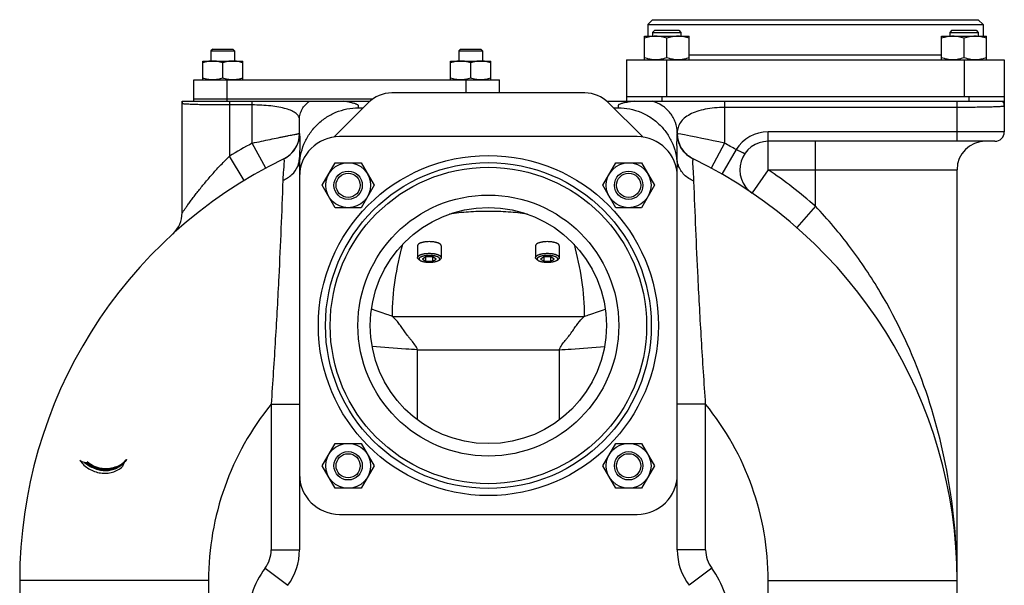
# Model space of a CAD drawing. Units: millimetres. Extents: x -1524 to 2656, y -600 to 1194.
# Drawn here: x 54 to 471, y 308 to 548 of the extents above; entities that cross this region are included whole.
import ezdxf

# ---------------------------------------------------------------- set-up
doc = ezdxf.new("R2010")
doc.units = ezdxf.units.MM
doc.header["$LTSCALE"] = 19.36
doc.layers.get('0').update_dxf_attribs({"linetype": 'CONTINUOUS'})
doc.layers.add('3_ALL_AXES', color=7, linetype='CONTINUOUS')
doc.layers.add('9_ALL_THREAD', color=7, linetype='CONTINUOUS')

msp = doc.modelspace()

# ---------------------------------------------------------------- linework, layer by layer
at = {"color": 7, "linetype": 'CONTINUOUS'}
for p, q in [((321.79, 547.54), (319.79, 545.54)), ((321.79, 547.54), (459.79, 547.54)), ((459.79, 547.54), (461.79, 545.54)), ((319.79, 545.54), (319.79, 540.54)), ((319.79, 545.54), (461.79, 545.54)), ((322.74, 543.04), (321.86, 542.17)), ((321.86, 542.17), (321.86, 540.54)), ((321.86, 542.17), (333.86, 542.17)), ((322.74, 543.04), (332.99, 543.04)), ((332.99, 543.04), (333.86, 542.17)), ((333.86, 542.17), (333.86, 540.54)), ((448.6, 543.04), (447.73, 542.17)), ((447.73, 542.17), (447.73, 540.54)), ((447.73, 542.17), (459.73, 542.17)), ((448.6, 543.04), (458.85, 543.04)), ((458.85, 543.04), (459.73, 542.17)), ((459.73, 542.17), (459.73, 540.54)), ((461.79, 545.54), (461.79, 540.54)), ((318.36, 530.54), (318.36, 540.54)), ((318.36, 540.54), (337.36, 540.54)), ((327.86, 531.39), (327.86, 539.69)), ((337.36, 530.54), (337.36, 540.54)), ((444.23, 530.54), (444.23, 540.54)), ((444.23, 540.54), (463.23, 540.54)), ((453.73, 531.39), (453.73, 539.69)), ((463.23, 530.54), (463.23, 540.54)), ((135.54, 535.04), (134.79, 534.29)), ((134.79, 534.29), (134.79, 530.04)), ((134.79, 534.29), (144.79, 534.29)), ((135.54, 535.04), (144.04, 535.04)), ((144.04, 535.04), (144.79, 534.29)), ((144.79, 534.29), (144.79, 530.04)), ((240.54, 535.04), (239.79, 534.29)), ((239.79, 534.29), (239.79, 530.04)), ((239.79, 534.29), (249.79, 534.29)), ((240.54, 535.04), (249.04, 535.04)), ((249.04, 535.04), (249.79, 534.29)), ((249.79, 534.29), (249.79, 530.04)), ((131.29, 522.04), (131.29, 530.04)), ((131.29, 530.04), (148.29, 530.04)), ((148.29, 522.04), (148.29, 530.04)), ((236.29, 522.04), (236.29, 530.04)), ((236.29, 530.04), (253.29, 530.04)), ((253.29, 522.04), (253.29, 530.04)), ((310.79, 530.54), (310.79, 513.04)), ((310.79, 530.54), (470.79, 530.54)), ((470.79, 530.54), (470.79, 513.04)), ((139.79, 522.8), (139.79, 529.28)), ((244.79, 522.8), (244.79, 529.28)), ((122.59, 465.7), (122.59, 513.04)), ((122.59, 513.04), (191.14, 513.04)), ((191.14, 513.04), (202.13, 513.04)), ((302.45, 513.04), (470.79, 513.04)), ((310.79, 515.04), (470.79, 515.04)), ((470.79, 513.04), (470.79, 500.04)), ((197.29, 510.23), (199.29, 510.23)), ((305.3, 510.23), (307.29, 510.23)), ((172.29, 499.37), (172.29, 505.29)), ((315.29, 498.04), (189.29, 498.04)), ((332.29, 499.69), (332.29, 499.37)), ((466.79, 496.04), (370.76, 496.04)), ((172.29, 489.15), (172.29, 323.04)), ((181.93, 477.44), (187.41, 486.94)), ((187.41, 486.94), (198.38, 486.94)), ((198.38, 486.94), (203.87, 477.44)), ((300.72, 477.44), (306.21, 486.94)), ((306.21, 486.94), (317.18, 486.94)), ((317.18, 486.94), (322.66, 477.44)), ((332.29, 323.04), (332.29, 485.22)), ((450.79, 261.54), (450.79, 484.04)), ((187.41, 467.94), (181.93, 477.44)), ((203.87, 477.44), (198.38, 467.94)), ((306.21, 467.94), (300.72, 477.44)), ((322.66, 477.44), (317.18, 467.94)), ((363.94, 474.17), (364.01, 474.12)), ((198.38, 467.94), (187.41, 467.94)), ((317.18, 467.94), (306.21, 467.94)), ((118.66, 456.83), (118.78, 456.94)), ((222.29, 451.85), (222.29, 446.79)), ((232.29, 451.85), (232.29, 446.79)), ((272.29, 451.85), (272.29, 446.79)), ((282.29, 451.85), (282.29, 446.79)), ((225.85, 447.06), (224.41, 446.21)), ((224.41, 446.21), (225.85, 445.35)), ((225.85, 445.35), (225.85, 447.06)), ((228.74, 447.06), (225.85, 447.06)), ((228.74, 445.35), (228.74, 447.06)), ((230.18, 446.21), (228.74, 447.06)), ((228.74, 445.35), (230.18, 446.21)), ((275.85, 447.06), (274.41, 446.21)), ((274.41, 446.21), (275.85, 445.35)), ((275.85, 445.35), (275.85, 447.06)), ((278.74, 447.06), (275.85, 447.06)), ((278.74, 445.35), (278.74, 447.06)), ((280.18, 446.21), (278.74, 447.06)), ((278.74, 445.35), (280.18, 446.21)), ((223.21, 445.66), (222.64, 446.16)), ((225.85, 445.35), (228.74, 445.35)), ((231.38, 445.66), (231.95, 446.16)), ((273.21, 445.66), (272.64, 446.16)), ((275.85, 445.35), (278.74, 445.35)), ((281.38, 445.66), (281.95, 446.16)), ((181.93, 358.65), (187.41, 368.15)), ((187.41, 368.15), (198.38, 368.15)), ((198.38, 368.15), (203.87, 358.65)), ((300.72, 358.65), (306.21, 368.15)), ((306.21, 368.15), (317.18, 368.15)), ((317.18, 368.15), (322.66, 358.65)), ((99.09, 361.26), (99, 361.16)), ((187.41, 349.15), (181.93, 358.65)), ((203.87, 358.65), (198.38, 349.15)), ((306.21, 349.15), (300.72, 358.65)), ((322.66, 358.65), (317.18, 349.15)), ((198.38, 349.15), (187.41, 349.15)), ((317.18, 349.15), (306.21, 349.15)), ((189.29, 338.04), (315.29, 338.04)), ((53.79, 310.04), (53.79, 244.54))]:
    msp.add_line(p, q, dxfattribs=at)
at = {"color": 9, "linetype": 'CONTINUOUS'}
for p, q in [((327.79, 530.54), (327.79, 515.04)), ((444.23, 532.54), (337.36, 532.54)), ((453.79, 530.54), (453.79, 515.04)), ((142.59, 513.04), (142.59, 489.69)), ((152.29, 511.44), (152.29, 513.04)), ((325.79, 515.04), (325.79, 513.04)), ((352.29, 513.04), (352.29, 495.27)), ((450.79, 496.04), (450.79, 513.04)), ((455.79, 515.04), (455.79, 513.04)), ((152.29, 511.43), (142.59, 511.43)), ((152.29, 495.27), (152.29, 511.43)), ((450.79, 510.39), (352.29, 510.39)), ((332.29, 499.37), (332.99, 499.24)), ((370.76, 484.04), (370.76, 500.04)), ((470.79, 500.04), (370.76, 500.04)), ((157.99, 484.71), (152.29, 495.27)), ((352.29, 495.27), (346.59, 484.71)), ((357.2, 492.54), (351.22, 482.14)), ((390.79, 468.56), (390.79, 496.04)), ((148.84, 479.45), (142.59, 489.69)), ((339.05, 488.58), (339.05, 488.58)), ((370.76, 484.04), (363.99, 474.16)), ((370.76, 484.04), (450.79, 484.04)), ((363.99, 474.16), (364.01, 474.12)), ((390.79, 468.56), (382.9, 459.52)), ((211.68, 421.9), (292.91, 421.9)), ((222.29, 378.04), (222.29, 407.76)), ((222.29, 407.76), (282.29, 407.76)), ((282.29, 407.76), (282.29, 378.04)), ((160.29, 384.73), (160.29, 323.04)), ((160.29, 384.73), (172.29, 384.73)), ((344.29, 384.73), (332.29, 384.73)), ((344.29, 323.04), (344.29, 384.73)), ((160.29, 323.04), (172.29, 323.04)), ((344.29, 323.04), (332.29, 323.04)), ((157.69, 315.24), (167.29, 308.04)), ((346.89, 315.24), (337.29, 308.04)), ((133.79, 310.04), (53.79, 310.04)), ((133.79, 310.04), (133.79, 244.54)), ((370.79, 310.04), (450.79, 310.04)), ((370.79, 261.54), (370.79, 310.04))]:
    msp.add_line(p, q, dxfattribs=at)
at = {"color": 3, "linetype": 'CONTINUOUS'}
for p, q in [((293.19, 516.54), (211.39, 516.54)), ((201.49, 512.44), (186.93, 497.88)), ((317.66, 497.88), (303.09, 512.44))]:
    msp.add_line(p, q, dxfattribs=at)
at = {"color": 6, "linetype": 'CONTINUOUS'}
for p, q in [((98.81, 360.95), (98.91, 361.05)), ((98.91, 361.05), (99.01, 361.16)), ((99, 361.15), (99.13, 361.29))]:
    msp.add_line(p, q, dxfattribs=at)
for points in [[(94.82, 358.26), (94.14, 358.01), (93.44, 357.79), (92.7, 357.61), (91.95, 357.47), (91.18, 357.39), (90.39, 357.35), (89.58, 357.37), (88.77, 357.44), (87.95, 357.57), (87.12, 357.76), (86.29, 358.02), (85.47, 358.34), (84.66, 358.73), (83.86, 359.19), (83.09, 359.71), (82.34, 360.31)], [(82.34, 360.31), (82.34, 360.31), (82.36, 360.3), (82.4, 360.26), (82.46, 360.21), (82.54, 360.14), (82.61, 360.08), (82.67, 360.02), (82.72, 359.98)], [(99.09, 361.26), (98.69, 360.83), (98.25, 360.42), (97.76, 360)], [(98.4, 360.5), (98.48, 360.59), (98.56, 360.67), (98.63, 360.74), (98.69, 360.81), (98.75, 360.88), (98.81, 360.95)]]:
    msp.add_lwpolyline(points, dxfattribs=at)
at = {"color": 9, "linetype": 'CONTINUOUS'}
msp.add_circle((252.29, 418.04), 72, dxfattribs=at)
at = {"color": 7, "linetype": 'CONTINUOUS'}
for centre, radius in [((252.29, 418.04), 69), ((192.9, 477.44), 9.5), ((252.29, 418.04), 67), ((311.69, 477.44), 9.5), ((192.9, 477.44), 6), ((192.9, 477.44), 5.12), ((311.69, 477.44), 6), ((311.69, 477.44), 5.12), ((252.29, 418.04), 50), ((192.9, 358.65), 9.5), ((311.69, 358.65), 9.5), ((192.9, 358.65), 6), ((192.9, 358.65), 5.12), ((311.69, 358.65), 6), ((311.69, 358.65), 5.12)]:
    msp.add_circle(centre, radius, dxfattribs=at)
for centre, radius, start, end in [((317.79, 532.54), 2, 270, 286.4853), ((463.79, 532.54), 2, 253.5147, 270), ((126.6, 511.99), 4.01, 164.7957, 179.9663), ((160.29, 499.37), 12, 295.9161, 360), ((189.29, 481.04), 17, 90, 180), ((315.29, 481.04), 17, 0, 90), ((344.29, 499.37), 12, 179.9998, 244.0833), ((466.79, 500.04), 4, 270, 360), ((370.76, 484.04), 12, 90, 235.7514), ((462.79, 484.04), 12, 90, 180), ((252.29, 310.04), 198.5, 115.8979, 180), ((252.29, 310.04), 198.5, 0, 64.0839), ((110.59, 465.7), 12, 313.0849, 360), ((223.57, 247.47), 168.65, 137.6145, 137.9136), ((189.29, 355.04), 17, 180, 270), ((315.29, 355.04), 17, 270, 360), ((147.29, 323.04), 25, 323.1301, 360), ((357.29, 323.04), 25, 180, 216.8699)]:
    msp.add_arc(centre, radius, start, end, dxfattribs=at)
at = {"color": 3, "linetype": 'CONTINUOUS'}
for centre, start, end in [((211.39, 502.54), 90, 135), ((293.19, 502.54), 45, 90)]:
    msp.add_arc(centre, 14, start, end, dxfattribs=at)
at = {"color": 9, "linetype": 'CONTINUOUS'}
for centre, radius, start, end in [((466.81, 510.95), 3.98, 27.5084, 31.6618), ((140.52, -486.71), 1004.56, 77.82982, 78.95397), ((370.76, 484.04), 16, 90, 147.9294), ((252.29, 310.04), 210.5, 118.3632, 121.4114), ((252.29, 310.04), 210.5, 60.1075, 61.6368), ((162.67, 489.24), 9.64, 337.263, 341.4637), ((252.29, 310.04), 210.5, 48.8557, 55.7514), ((252.29, 310.04), 118.5, 140.9295, 180), ((252.29, 310.04), 118.5, 0, 39.0705), ((147.29, 323.04), 13, 323.1301, 360), ((357.29, 323.04), 13, 180, 216.8699), ((187.29, 293.04), 37, 143.1301, 180), ((317.29, 293.04), 37, 0, 36.8699)]:
    msp.add_arc(centre, radius, start, end, dxfattribs=at)
at = {"color": 7, "linetype": 'CONTINUOUS'}
for points, knots in [([(323.11, 540.54), (322.71, 540.54), (321.9, 540.5), (320.71, 540.33), (319.52, 540.06), (318.75, 539.82), (318.36, 539.69)], [0, 0, 0, 0, 0.248843, 0.498242, 0.748576, 1, 1, 1, 1]), ([(327.86, 539.69), (327.48, 539.82), (326.7, 540.06), (325.52, 540.33), (324.32, 540.5), (323.51, 540.54), (323.11, 540.54)], [0, 0, 0, 0, 0.251424, 0.501758, 0.751157, 1, 1, 1, 1]), ([(332.61, 540.54), (332.21, 540.54), (331.4, 540.5), (330.21, 540.33), (329.02, 540.06), (328.25, 539.82), (327.86, 539.69)], [0, 0, 0, 0, 0.248843, 0.498242, 0.748576, 1, 1, 1, 1]), ([(337.36, 539.69), (336.98, 539.82), (336.2, 540.06), (335.02, 540.33), (333.82, 540.5), (333.01, 540.54), (332.61, 540.54)], [0, 0, 0, 0, 0.251424, 0.501758, 0.751157, 1, 1, 1, 1]), ([(448.98, 540.54), (448.57, 540.54), (447.77, 540.5), (446.57, 540.33), (445.39, 540.06), (444.61, 539.82), (444.23, 539.69)], [0, 0, 0, 0, 0.248843, 0.498242, 0.748576, 1, 1, 1, 1]), ([(453.73, 539.69), (453.34, 539.82), (452.56, 540.06), (451.38, 540.33), (450.18, 540.5), (449.38, 540.54), (448.98, 540.54)], [0, 0, 0, 0, 0.251424, 0.501758, 0.751157, 1, 1, 1, 1]), ([(458.48, 540.54), (458.07, 540.54), (457.27, 540.5), (456.07, 540.33), (454.89, 540.06), (454.11, 539.82), (453.73, 539.69)], [0, 0, 0, 0, 0.248843, 0.498242, 0.748576, 1, 1, 1, 1]), ([(463.23, 539.69), (462.84, 539.82), (462.06, 540.06), (460.88, 540.33), (459.68, 540.5), (458.88, 540.54), (458.48, 540.54)], [0, 0, 0, 0, 0.251424, 0.501758, 0.751157, 1, 1, 1, 1]), ([(135.54, 530.04), (135.18, 530.04), (134.46, 530.01), (133.39, 529.85), (132.33, 529.61), (131.64, 529.4), (131.29, 529.28)], [0, 0, 0, 0, 0.248843, 0.498242, 0.748576, 1, 1, 1, 1]), ([(139.79, 529.28), (139.45, 529.4), (138.75, 529.61), (137.7, 529.85), (136.62, 530.01), (135.9, 530.04), (135.54, 530.04)], [0, 0, 0, 0, 0.251423, 0.501757, 0.751155, 1, 1, 1, 1]), ([(144.04, 530.04), (143.68, 530.04), (142.96, 530.01), (141.89, 529.85), (140.83, 529.61), (140.14, 529.4), (139.79, 529.28)], [0, 0, 0, 0, 0.248843, 0.498242, 0.748576, 1, 1, 1, 1]), ([(148.29, 529.28), (147.95, 529.4), (147.25, 529.61), (146.2, 529.85), (145.12, 530.01), (144.4, 530.04), (144.04, 530.04)], [0, 0, 0, 0, 0.251423, 0.501757, 0.751155, 1, 1, 1, 1]), ([(240.54, 530.04), (240.18, 530.04), (239.46, 530.01), (238.39, 529.85), (237.33, 529.61), (236.64, 529.4), (236.29, 529.28)], [0, 0, 0, 0, 0.248843, 0.498242, 0.748576, 1, 1, 1, 1]), ([(244.79, 529.28), (244.45, 529.4), (243.75, 529.61), (242.7, 529.85), (241.62, 530.01), (240.9, 530.04), (240.54, 530.04)], [0, 0, 0, 0, 0.251423, 0.501757, 0.751155, 1, 1, 1, 1]), ([(249.04, 530.04), (248.68, 530.04), (247.96, 530.01), (246.89, 529.85), (245.83, 529.61), (245.14, 529.4), (244.79, 529.28)], [0, 0, 0, 0, 0.248843, 0.498242, 0.748576, 1, 1, 1, 1]), ([(253.29, 529.28), (252.95, 529.4), (252.25, 529.61), (251.2, 529.85), (250.12, 530.01), (249.4, 530.04), (249.04, 530.04)], [0, 0, 0, 0, 0.251423, 0.501757, 0.751155, 1, 1, 1, 1]), ([(323.11, 530.54), (322.71, 530.54), (321.9, 530.58), (320.71, 530.76), (319.52, 531.03), (318.75, 531.26), (318.36, 531.39)], [0, 0, 0, 0, 0.248843, 0.498242, 0.748576, 1, 1, 1, 1]), ([(327.86, 531.39), (327.48, 531.26), (326.7, 531.03), (325.52, 530.76), (324.32, 530.58), (323.51, 530.54), (323.11, 530.54)], [0, 0, 0, 0, 0.251424, 0.501758, 0.751157, 1, 1, 1, 1]), ([(332.61, 530.54), (332.21, 530.54), (331.4, 530.58), (330.21, 530.76), (329.02, 531.03), (328.25, 531.26), (327.86, 531.39)], [0, 0, 0, 0, 0.248843, 0.498242, 0.748576, 1, 1, 1, 1]), ([(337.36, 531.39), (336.98, 531.26), (336.2, 531.03), (335.02, 530.76), (333.82, 530.58), (333.01, 530.54), (332.61, 530.54)], [0, 0, 0, 0, 0.251424, 0.501758, 0.751157, 1, 1, 1, 1]), ([(448.98, 530.54), (448.57, 530.54), (447.77, 530.58), (446.57, 530.76), (445.39, 531.03), (444.61, 531.26), (444.23, 531.39)], [0, 0, 0, 0, 0.248843, 0.498242, 0.748576, 1, 1, 1, 1]), ([(453.73, 531.39), (453.34, 531.26), (452.56, 531.03), (451.38, 530.76), (450.18, 530.58), (449.38, 530.54), (448.98, 530.54)], [0, 0, 0, 0, 0.251424, 0.501758, 0.751157, 1, 1, 1, 1]), ([(458.48, 530.54), (458.07, 530.54), (457.27, 530.58), (456.07, 530.76), (454.89, 531.03), (454.11, 531.26), (453.73, 531.39)], [0, 0, 0, 0, 0.248843, 0.498242, 0.748576, 1, 1, 1, 1]), ([(463.23, 531.39), (462.84, 531.26), (462.06, 531.03), (460.88, 530.76), (459.68, 530.58), (458.88, 530.54), (458.48, 530.54)], [0, 0, 0, 0, 0.251424, 0.501758, 0.751157, 1, 1, 1, 1]), ([(135.54, 522.04), (135.18, 522.04), (134.46, 522.08), (133.39, 522.23), (132.33, 522.48), (131.64, 522.69), (131.29, 522.8)], [0, 0, 0, 0, 0.248843, 0.498242, 0.748576, 1, 1, 1, 1]), ([(139.79, 522.8), (139.45, 522.69), (138.75, 522.48), (137.7, 522.23), (136.62, 522.08), (135.9, 522.04), (135.54, 522.04)], [0, 0, 0, 0, 0.251423, 0.501757, 0.751155, 1, 1, 1, 1]), ([(144.04, 522.04), (143.68, 522.04), (142.96, 522.08), (141.89, 522.23), (140.83, 522.48), (140.14, 522.69), (139.79, 522.8)], [0, 0, 0, 0, 0.248843, 0.498242, 0.748576, 1, 1, 1, 1]), ([(148.29, 522.8), (147.95, 522.69), (147.25, 522.48), (146.2, 522.23), (145.12, 522.08), (144.4, 522.04), (144.04, 522.04)], [0, 0, 0, 0, 0.251423, 0.501757, 0.751155, 1, 1, 1, 1]), ([(240.54, 522.04), (240.18, 522.04), (239.46, 522.08), (238.39, 522.23), (237.33, 522.48), (236.64, 522.69), (236.29, 522.8)], [0, 0, 0, 0, 0.248843, 0.498242, 0.748576, 1, 1, 1, 1]), ([(244.79, 522.8), (244.45, 522.69), (243.75, 522.48), (242.7, 522.23), (241.62, 522.08), (240.9, 522.04), (240.54, 522.04)], [0, 0, 0, 0, 0.251423, 0.501757, 0.751155, 1, 1, 1, 1]), ([(249.04, 522.04), (248.68, 522.04), (247.96, 522.08), (246.89, 522.23), (245.83, 522.48), (245.14, 522.69), (244.79, 522.8)], [0, 0, 0, 0, 0.248843, 0.498242, 0.748576, 1, 1, 1, 1]), ([(253.29, 522.8), (252.95, 522.69), (252.25, 522.48), (251.2, 522.23), (250.12, 522.08), (249.4, 522.04), (249.04, 522.04)], [0, 0, 0, 0, 0.251423, 0.501757, 0.751155, 1, 1, 1, 1]), ([(172.29, 485.22), (172.29, 486.85), (172.62, 490.13), (174.05, 494.85), (176.37, 499.2), (179.5, 503.02), (183.31, 506.15), (187.66, 508.48), (192.38, 509.91), (195.66, 510.23), (197.29, 510.23)], [0, 0, 0, 0, 0.125003, 0.25, 0.375, 0.500001, 0.625001, 0.750001, 0.874997, 1, 1, 1, 1]), ([(307.29, 510.23), (308.93, 510.23), (312.21, 509.91), (316.92, 508.48), (321.28, 506.15), (325.09, 503.02), (328.22, 499.2), (330.54, 494.85), (331.97, 490.13), (332.29, 486.85), (332.29, 485.22)], [0, 0, 0, 0, 0.125004, 0.249999, 0.375, 0.5, 0.625, 0.750001, 0.874996, 1, 1, 1, 1]), ([(268.79, 465.24), (267.47, 465.43), (264.78, 465.77), (260.68, 466.12), (256.51, 466.34), (252.29, 466.41), (248.08, 466.34), (243.9, 466.12), (239.81, 465.77), (237.12, 465.43), (235.8, 465.24)], [0, 0, 0, 0, 0.121139, 0.245572, 0.372227, 0.5, 0.627773, 0.754428, 0.878861, 1, 1, 1, 1]), ([(232.29, 451.85), (232.29, 451.88), (232.29, 451.93), (232.26, 452.05), (232.2, 452.19), (232.08, 452.36), (231.91, 452.51), (231.7, 452.66), (231.44, 452.81), (231.15, 452.94), (230.82, 453.06), (230.46, 453.18), (230.06, 453.27), (229.64, 453.36), (229.05, 453.46), (228.26, 453.54), (227.29, 453.57), (226.33, 453.54), (225.54, 453.46), (224.94, 453.36), (224.52, 453.27), (224.13, 453.18), (223.77, 453.06), (223.44, 452.94), (223.14, 452.81), (222.89, 452.66), (222.68, 452.51), (222.51, 452.36), (222.39, 452.19), (222.32, 452.05), (222.3, 451.93), (222.29, 451.88), (222.29, 451.85)], [0, 0, 0, 0, 0.007524, 0.015184, 0.03137, 0.049419, 0.069874, 0.093033, 0.119012, 0.147804, 0.179308, 0.213355, 0.249725, 0.288154, 0.328347, 0.412697, 0.5, 0.587303, 0.671653, 0.711846, 0.750275, 0.786645, 0.820692, 0.852196, 0.880988, 0.906967, 0.930126, 0.950581, 0.96863, 0.984816, 0.992476, 1, 1, 1, 1]), ([(282.29, 451.85), (282.29, 451.88), (282.29, 451.93), (282.26, 452.05), (282.2, 452.19), (282.08, 452.36), (281.91, 452.51), (281.7, 452.66), (281.44, 452.81), (281.15, 452.94), (280.82, 453.06), (280.46, 453.18), (280.06, 453.27), (279.64, 453.36), (279.05, 453.46), (278.26, 453.54), (277.29, 453.57), (276.33, 453.54), (275.54, 453.46), (274.94, 453.36), (274.52, 453.27), (274.13, 453.18), (273.77, 453.06), (273.44, 452.94), (273.14, 452.81), (272.89, 452.66), (272.68, 452.51), (272.51, 452.36), (272.39, 452.19), (272.32, 452.05), (272.3, 451.93), (272.29, 451.88), (272.29, 451.85)], [0, 0, 0, 0, 0.007524, 0.015184, 0.03137, 0.049419, 0.069874, 0.093033, 0.119012, 0.147804, 0.179308, 0.213355, 0.249725, 0.288154, 0.328347, 0.412697, 0.5, 0.587303, 0.671653, 0.711846, 0.750275, 0.786645, 0.820692, 0.852196, 0.880988, 0.906967, 0.930126, 0.950581, 0.96863, 0.984816, 0.992476, 1, 1, 1, 1]), ([(232.29, 446.79), (232.29, 446.81), (232.29, 446.87), (232.26, 446.99), (232.2, 447.13), (232.08, 447.29), (231.91, 447.45), (231.7, 447.6), (231.44, 447.74), (231.15, 447.88), (230.82, 448), (230.46, 448.11), (230.06, 448.21), (229.64, 448.3), (229.05, 448.4), (228.26, 448.48), (227.29, 448.51), (226.33, 448.48), (225.54, 448.4), (224.94, 448.3), (224.52, 448.21), (224.13, 448.11), (223.77, 448), (223.44, 447.88), (223.14, 447.74), (222.89, 447.6), (222.68, 447.45), (222.51, 447.29), (222.39, 447.13), (222.32, 446.99), (222.3, 446.87), (222.29, 446.81), (222.29, 446.79)], [0, 0, 0, 0, 0.007524, 0.015184, 0.03137, 0.049419, 0.069874, 0.093033, 0.119012, 0.147804, 0.179308, 0.213355, 0.249725, 0.288154, 0.328347, 0.412697, 0.5, 0.587303, 0.671653, 0.711846, 0.750275, 0.786645, 0.820692, 0.852196, 0.880988, 0.906967, 0.930126, 0.950581, 0.96863, 0.984816, 0.992476, 1, 1, 1, 1]), ([(222.64, 446.16), (222.58, 446.21), (222.49, 446.3), (222.38, 446.46), (222.32, 446.6), (222.3, 446.71), (222.29, 446.76), (222.29, 446.79)], [0, 0, 0, 0, 0.289739, 0.547293, 0.780212, 0.891005, 1, 1, 1, 1]), ([(231.68, 446.21), (231.68, 446.23), (231.68, 446.28), (231.65, 446.38), (231.6, 446.51), (231.49, 446.65), (231.34, 446.79), (231.16, 446.93), (230.93, 447.05), (230.68, 447.17), (230.39, 447.28), (230.07, 447.37), (229.72, 447.46), (229.36, 447.54), (228.83, 447.62), (228.14, 447.69), (227.29, 447.72), (226.45, 447.69), (225.76, 447.62), (225.23, 447.54), (224.86, 447.46), (224.52, 447.37), (224.2, 447.28), (223.91, 447.17), (223.65, 447.05), (223.43, 446.93), (223.24, 446.79), (223.1, 446.65), (222.99, 446.51), (222.93, 446.38), (222.91, 446.28), (222.91, 446.23), (222.91, 446.21)], [0, 0, 0, 0, 0.007523, 0.015184, 0.031371, 0.049419, 0.069874, 0.093032, 0.119012, 0.147804, 0.179308, 0.213355, 0.249725, 0.288154, 0.328347, 0.412697, 0.5, 0.587303, 0.671653, 0.711846, 0.750275, 0.786645, 0.820692, 0.852196, 0.880988, 0.906968, 0.930126, 0.950581, 0.968629, 0.984816, 0.992477, 1, 1, 1, 1]), ([(223.21, 445.66), (223.16, 445.7), (223.08, 445.79), (222.98, 445.92), (222.92, 446.07), (222.91, 446.16), (222.91, 446.21)], [0, 0, 0, 0, 0.289881, 0.547561, 0.780598, 1, 1, 1, 1]), ([(231.68, 446.21), (231.68, 446.16), (231.67, 446.07), (231.61, 445.92), (231.51, 445.79), (231.43, 445.7), (231.38, 445.66)], [0, 0, 0, 0, 0.219402, 0.452439, 0.710119, 1, 1, 1, 1]), ([(232.29, 446.79), (232.29, 446.76), (232.29, 446.71), (232.27, 446.6), (232.21, 446.46), (232.1, 446.3), (232, 446.21), (231.95, 446.16)], [0, 0, 0, 0, 0.108995, 0.219788, 0.452707, 0.710261, 1, 1, 1, 1]), ([(282.29, 446.79), (282.29, 446.81), (282.29, 446.87), (282.26, 446.99), (282.2, 447.13), (282.08, 447.29), (281.91, 447.45), (281.7, 447.6), (281.44, 447.74), (281.15, 447.88), (280.82, 448), (280.46, 448.11), (280.06, 448.21), (279.64, 448.3), (279.05, 448.4), (278.26, 448.48), (277.29, 448.51), (276.33, 448.48), (275.54, 448.4), (274.94, 448.3), (274.52, 448.21), (274.13, 448.11), (273.77, 448), (273.44, 447.88), (273.14, 447.74), (272.89, 447.6), (272.68, 447.45), (272.51, 447.29), (272.39, 447.13), (272.32, 446.99), (272.3, 446.87), (272.29, 446.81), (272.29, 446.79)], [0, 0, 0, 0, 0.007524, 0.015184, 0.03137, 0.049419, 0.069874, 0.093033, 0.119012, 0.147804, 0.179308, 0.213355, 0.249725, 0.288154, 0.328347, 0.412697, 0.5, 0.587303, 0.671653, 0.711846, 0.750275, 0.786645, 0.820692, 0.852196, 0.880988, 0.906967, 0.930126, 0.950581, 0.96863, 0.984816, 0.992476, 1, 1, 1, 1]), ([(272.64, 446.16), (272.58, 446.21), (272.49, 446.3), (272.38, 446.46), (272.32, 446.6), (272.3, 446.71), (272.29, 446.76), (272.29, 446.79)], [0, 0, 0, 0, 0.289739, 0.547293, 0.780212, 0.891005, 1, 1, 1, 1]), ([(281.68, 446.21), (281.68, 446.23), (281.68, 446.28), (281.65, 446.38), (281.6, 446.51), (281.49, 446.65), (281.34, 446.79), (281.16, 446.93), (280.93, 447.05), (280.68, 447.17), (280.39, 447.28), (280.07, 447.37), (279.72, 447.46), (279.36, 447.54), (278.83, 447.62), (278.14, 447.69), (277.29, 447.72), (276.45, 447.69), (275.76, 447.62), (275.23, 447.54), (274.86, 447.46), (274.52, 447.37), (274.2, 447.28), (273.91, 447.17), (273.65, 447.05), (273.43, 446.93), (273.24, 446.79), (273.1, 446.65), (272.99, 446.51), (272.93, 446.38), (272.91, 446.28), (272.91, 446.23), (272.91, 446.21)], [0, 0, 0, 0, 0.007523, 0.015184, 0.031371, 0.049419, 0.069874, 0.093032, 0.119012, 0.147804, 0.179308, 0.213355, 0.249725, 0.288154, 0.328347, 0.412697, 0.5, 0.587303, 0.671653, 0.711846, 0.750275, 0.786645, 0.820692, 0.852196, 0.880988, 0.906968, 0.930126, 0.950581, 0.968629, 0.984816, 0.992477, 1, 1, 1, 1]), ([(273.21, 445.66), (273.16, 445.7), (273.08, 445.79), (272.98, 445.92), (272.92, 446.07), (272.91, 446.16), (272.91, 446.21)], [0, 0, 0, 0, 0.289881, 0.547561, 0.780598, 1, 1, 1, 1]), ([(281.68, 446.21), (281.68, 446.16), (281.67, 446.07), (281.61, 445.92), (281.51, 445.79), (281.43, 445.7), (281.38, 445.66)], [0, 0, 0, 0, 0.219402, 0.452439, 0.710119, 1, 1, 1, 1]), ([(282.29, 446.79), (282.29, 446.76), (282.29, 446.71), (282.27, 446.6), (282.21, 446.46), (282.1, 446.3), (282, 446.21), (281.95, 446.16)], [0, 0, 0, 0, 0.108995, 0.219788, 0.452707, 0.710261, 1, 1, 1, 1]), ([(231.38, 445.66), (231.34, 445.63), (231.25, 445.56), (231.09, 445.46), (230.92, 445.36), (230.72, 445.27), (230.51, 445.19), (230.19, 445.08), (229.75, 444.96), (229.19, 444.85), (228.58, 444.77), (227.94, 444.72), (227.29, 444.7), (226.64, 444.72), (226.01, 444.77), (225.4, 444.85), (224.83, 444.96), (224.4, 445.08), (224.08, 445.19), (223.87, 445.27), (223.67, 445.36), (223.5, 445.46), (223.34, 445.56), (223.25, 445.63), (223.21, 445.66)], [0, 0, 0, 0, 0.019543, 0.040954, 0.064262, 0.089451, 0.116471, 0.145243, 0.207614, 0.27557, 0.347884, 0.423184, 0.5, 0.576816, 0.652116, 0.72443, 0.792386, 0.854757, 0.883529, 0.910549, 0.935738, 0.959046, 0.980457, 1, 1, 1, 1]), ([(281.38, 445.66), (281.34, 445.63), (281.25, 445.56), (281.09, 445.46), (280.92, 445.36), (280.72, 445.27), (280.51, 445.19), (280.19, 445.08), (279.75, 444.96), (279.19, 444.85), (278.58, 444.77), (277.94, 444.72), (277.29, 444.7), (276.64, 444.72), (276.01, 444.77), (275.4, 444.85), (274.83, 444.96), (274.4, 445.08), (274.08, 445.19), (273.87, 445.27), (273.67, 445.36), (273.5, 445.46), (273.34, 445.56), (273.25, 445.63), (273.21, 445.66)], [0, 0, 0, 0, 0.019543, 0.040954, 0.064262, 0.089451, 0.116471, 0.145243, 0.207614, 0.27557, 0.347884, 0.423184, 0.5, 0.576816, 0.652116, 0.72443, 0.792386, 0.854757, 0.883529, 0.910549, 0.935738, 0.959046, 0.980457, 1, 1, 1, 1]), ([(81.28, 360.02), (80.91, 360.1), (80.2, 360.34), (79.54, 360.73), (79.25, 360.95)], [0, 0, 0, 0, 0.502382, 1, 1, 1, 1]), ([(79.25, 360.95), (80.27, 359.52), (82.29, 357.68), (85.47, 356.16), (88.02, 355.52), (90.61, 355.42), (93.12, 355.85), (95.42, 356.82), (96.76, 357.79), (97.35, 358.35)], [0, 0, 0, 0, 0.256709, 0.385433, 0.512697, 0.637881, 0.76071, 0.881348, 1, 1, 1, 1]), ([(82.02, 359.87), (81.97, 359.88), (81.72, 359.92), (81.47, 359.97), (81.28, 360.02)], [0, 0, 0, 0, 0.220991, 1, 1, 1, 1]), ([(82.73, 359.97), (82.74, 359.95), (82.76, 359.93), (82.77, 359.9), (82.75, 359.87), (82.71, 359.85), (82.63, 359.83), (82.52, 359.83), (82.32, 359.83), (82.15, 359.85), (82.02, 359.87)], [0, 0, 0, 0, 0.065027, 0.088437, 0.111239, 0.171379, 0.264005, 0.392597, 0.558141, 1, 1, 1, 1]), ([(82.33, 360.32), (82.35, 360.31), (82.48, 360.19), (82.61, 360.07), (82.73, 359.97)], [0, 0, 0, 0, 0.096498, 1, 1, 1, 1]), ([(98.1, 360.07), (97.95, 359.82), (97.69, 359.25), (97.47, 358.67), (97.35, 358.35)], [0, 0, 0, 0, 0.45359, 1, 1, 1, 1]), ([(98.41, 360.51), (98.38, 360.47), (98.27, 360.34), (98.17, 360.18), (98.1, 360.07)], [0, 0, 0, 0, 0.239522, 1, 1, 1, 1])]:
    msp.add_open_spline(points, degree=3, knots=knots, dxfattribs=at)
at = {"color": 9, "linetype": 'CONTINUOUS'}
for points, knots in [([(172.29, 505.29), (172.29, 506.04), (172.49, 507.57), (173.36, 509.72), (174.72, 511.61), (175.92, 512.62), (176.57, 513.04)], [0, 0, 0, 0, 0.246212, 0.495684, 0.747453, 1, 1, 1, 1]), ([(197.29, 510.23), (197.29, 510.29), (197.3, 510.41), (197.29, 510.59), (197.29, 510.76), (197.31, 510.94), (197.29, 511.13), (197.17, 511.32), (196.94, 511.49), (196.62, 511.66), (196.2, 511.84), (195.47, 512.08), (194.37, 512.38), (192.84, 512.72), (191.73, 512.93), (191.14, 513.04)], [0, 0, 0, 0, 0.023789, 0.047579, 0.071367, 0.095223, 0.119231, 0.147051, 0.184193, 0.233686, 0.295048, 0.367466, 0.54361, 0.756243, 1, 1, 1, 1]), ([(314.17, 513.04), (313.4, 512.94), (312, 512.74), (310.14, 512.4), (308.76, 512.06), (307.91, 511.76), (307.48, 511.5), (307.31, 511.32), (307.29, 511.12), (307.29, 510.88), (307.29, 510.59), (307.29, 510.35), (307.29, 510.23)], [0, 0, 0, 0, 0.286728, 0.515661, 0.687825, 0.804705, 0.843401, 0.870626, 0.892451, 0.913961, 0.95698, 1, 1, 1, 1]), ([(332.29, 499.69), (332.29, 501.16), (331.88, 503.39), (330.64, 506.11), (328.94, 508.67), (326.1, 511.31), (323.28, 512.63), (321.82, 513.04)], [0, 0, 0, 0, 0.242443, 0.367494, 0.49418, 0.748581, 1, 1, 1, 1]), ([(142.59, 511.43), (141.28, 511.43), (138.73, 511.44), (135.03, 511.47), (132.1, 511.51), (129.94, 511.56), (128.49, 511.6), (127.17, 511.64), (126.01, 511.68), (125, 511.73), (124.17, 511.77), (123.51, 511.82), (123.07, 511.87), (122.82, 511.91), (122.69, 511.93), (122.62, 511.95), (122.59, 511.98), (122.59, 511.99)], [0, 0, 0, 0, 0.194807, 0.382125, 0.554758, 0.633468, 0.70608, 0.771898, 0.830292, 0.880704, 0.922654, 0.95575, 0.979695, 0.988177, 0.994325, 0.998179, 1, 1, 1, 1]), ([(172.29, 505.29), (172.29, 505.52), (172.23, 506), (171.84, 506.94), (170.79, 508.03), (168.94, 509.05), (166.48, 509.9), (163.47, 510.57), (160.02, 511.06), (156.24, 511.37), (153.63, 511.43), (152.29, 511.43)], [0, 0, 0, 0, 0.031695, 0.063924, 0.137106, 0.230533, 0.347694, 0.487675, 0.646862, 0.819835, 1, 1, 1, 1]), ([(352.29, 510.39), (350.9, 510.39), (348.17, 510.26), (344.26, 509.69), (340.72, 508.78), (337.7, 507.54), (335.28, 505.97), (333.53, 504.1), (332.5, 501.96), (332.29, 500.44), (332.29, 499.69)], [0, 0, 0, 0, 0.167412, 0.327681, 0.474918, 0.605549, 0.719092, 0.818519, 0.909771, 1, 1, 1, 1]), ([(470.79, 510.95), (470.79, 510.93), (470.76, 510.91), (470.68, 510.89), (470.56, 510.86), (470.31, 510.82), (469.87, 510.78), (469.21, 510.73), (468.38, 510.68), (467.37, 510.63), (466.21, 510.59), (464.89, 510.55), (463.44, 510.51), (461.28, 510.47), (458.35, 510.42), (454.65, 510.39), (452.09, 510.39), (450.79, 510.39)], [0, 0, 0, 0, 0.001821, 0.005675, 0.011823, 0.020305, 0.04425, 0.077346, 0.119296, 0.169708, 0.228102, 0.29392, 0.366532, 0.445242, 0.617875, 0.805193, 1, 1, 1, 1]), ([(152.29, 495.27), (153.58, 495.55), (156.1, 496.09), (159.78, 496.86), (162.7, 497.46), (164.86, 497.9), (166.31, 498.19), (167.64, 498.46), (168.81, 498.69), (169.83, 498.89), (170.58, 499.04), (171.09, 499.14), (171.4, 499.2), (171.67, 499.25), (171.89, 499.3), (172.06, 499.33), (172.17, 499.35), (172.23, 499.36), (172.27, 499.37), (172.28, 499.37), (172.29, 499.38), (172.29, 499.37)], [0, 0, 0, 0, 0.19323, 0.379467, 0.551813, 0.630702, 0.703679, 0.770005, 0.829002, 0.880038, 0.922577, 0.940511, 0.956156, 0.969471, 0.980418, 0.988962, 0.995084, 0.997232, 0.998768, 0.999692, 1, 1, 1, 1]), ([(165.59, 488.61), (166.54, 489.07), (168.32, 490.24), (170.43, 492.64), (171.85, 495.5), (172.26, 497.59), (172.33, 498.64)], [0, 0, 0, 0, 0.249989, 0.499983, 0.749987, 1, 1, 1, 1]), ([(172.29, 499.37), (172.29, 499.31), (172.3, 499.06), (172.31, 498.82), (172.33, 498.64)], [0, 0, 0, 0, 0.267138, 1, 1, 1, 1]), ([(172.33, 498.64), (172.37, 498.22), (172.47, 497.15), (172.47, 495.15), (172.35, 492.41), (172.29, 490.33), (172.29, 489.15)], [0, 0, 0, 0, 0.133629, 0.340449, 0.62932, 1, 1, 1, 1]), ([(332.29, 488.8), (332.29, 490), (332.23, 492.17), (332.14, 495.09), (332.19, 497.42), (332.29, 498.77), (332.29, 499.37)], [0, 0, 0, 0, 0.341392, 0.615899, 0.828832, 1, 1, 1, 1]), ([(339.05, 488.58), (338.05, 489.06), (336.17, 490.33), (333.99, 492.92), (332.61, 496.01), (332.29, 498.26), (332.29, 499.37)], [0, 0, 0, 0, 0.250005, 0.500006, 0.750004, 1, 1, 1, 1]), ([(360.85, 490.82), (360.85, 490.81), (360.81, 490.82), (360.76, 490.84), (360.67, 490.88), (360.56, 490.94), (360.41, 491.02), (360.15, 491.16), (359.75, 491.35), (359.21, 491.62), (358.59, 491.92), (357.91, 492.23), (357.44, 492.43), (357.2, 492.54)], [0, 0, 0, 0, 0.006259, 0.021127, 0.045174, 0.07834, 0.120401, 0.170985, 0.295506, 0.446901, 0.619252, 0.806026, 1, 1, 1, 1]), ([(122.59, 465.7), (122.59, 465.71), (122.6, 465.72), (122.63, 465.77), (122.68, 465.84), (122.78, 465.99), (122.96, 466.24), (123.22, 466.62), (123.54, 467.07), (123.91, 467.61), (124.33, 468.2), (124.98, 469.1), (125.87, 470.33), (127.02, 471.88), (128.28, 473.54), (130.1, 475.87), (132.55, 478.88), (135.69, 482.51), (139.04, 486.15), (141.38, 488.52), (142.59, 489.69)], [0, 0, 0, 0, 0.000574, 0.002274, 0.005073, 0.008942, 0.019772, 0.034421, 0.052443, 0.073399, 0.09691, 0.122631, 0.179405, 0.241831, 0.308504, 0.378494, 0.525833, 0.680105, 0.838895, 1, 1, 1, 1]), ([(165.75, 487.97), (165.77, 487.56), (165.73, 486.54), (165.58, 484.71), (165.37, 482.31), (165.27, 480.52), (165.23, 479.54)], [0, 0, 0, 0, 0.144501, 0.363705, 0.651747, 1, 1, 1, 1]), ([(165.59, 488.61), (165.61, 488.62), (165.65, 488.59), (165.67, 488.54), (165.7, 488.43), (165.73, 488.24), (165.74, 488.07), (165.75, 487.97)], [0, 0, 0, 0, 0.074896, 0.148575, 0.252694, 0.558397, 1, 1, 1, 1]), ([(171.8, 486.17), (171.88, 486.41), (172.17, 487.38), (172.29, 488.4), (172.29, 489.15)], [0, 0, 0, 0, 0.251967, 1, 1, 1, 1]), ([(332.78, 485.83), (332.7, 486.07), (332.42, 487.03), (332.29, 488.05), (332.29, 488.8)], [0, 0, 0, 0, 0.252027, 1, 1, 1, 1]), ([(339.37, 479.23), (339.34, 479.93), (339.27, 481.27), (339.13, 483.14), (339.01, 484.75), (338.92, 486.09), (338.9, 487.02), (338.92, 487.61), (338.94, 487.94), (338.97, 488.2), (339.01, 488.39), (339.03, 488.5), (339.05, 488.56), (339.05, 488.58)], [0, 0, 0, 0, 0.226076, 0.427367, 0.600887, 0.744023, 0.855058, 0.89841, 0.933758, 0.961336, 0.981377, 0.994176, 1, 1, 1, 1]), ([(165.23, 479.54), (166.64, 480.1), (169.23, 481.69), (171, 484.18), (171.56, 485.51)], [0, 0, 0, 0, 0.512561, 1, 1, 1, 1]), ([(339.37, 479.23), (337.84, 479.82), (335.72, 481.17), (333.71, 483.68), (333.03, 485.1), (332.78, 485.83)], [0, 0, 0, 0, 0.512377, 0.759267, 1, 1, 1, 1]), ([(165.23, 479.54), (164.75, 465.93), (163.82, 443.48), (162.09, 411.88), (160.91, 393.89), (160.29, 384.73)], [0, 0, 0, 0, 0.430405, 0.709926, 1, 1, 1, 1]), ([(344.29, 384.73), (343.68, 393.84), (342.51, 411.72), (340.78, 443.22), (339.85, 465.62), (339.37, 479.23)], [0, 0, 0, 0, 0.289341, 0.568326, 1, 1, 1, 1]), ([(450.79, 310.04), (450.79, 323.93), (448.48, 351.99), (437.85, 393.42), (422.5, 426.52), (405.93, 451.35), (396.09, 463.01), (390.79, 468.56)], [0, 0, 0, 0, 0.240267, 0.484452, 0.736747, 0.867187, 1, 1, 1, 1]), ([(211.68, 421.9), (211.64, 427.03), (212.48, 437.36), (214.73, 447.43), (216.01, 452.45)], [0, 0, 0, 0, 0.497611, 1, 1, 1, 1]), ([(288.57, 452.46), (289.85, 447.44), (292.11, 437.36), (292.95, 427.03), (292.91, 421.9)], [0, 0, 0, 0, 0.502396, 1, 1, 1, 1]), ([(211.68, 421.9), (210.9, 422.17), (207.92, 423.19), (204.95, 424.23), (202.77, 425)], [0, 0, 0, 0, 0.264235, 1, 1, 1, 1]), ([(222.29, 407.76), (222.01, 408.49), (221.23, 409.88), (220, 411.41), (218.99, 412.62), (218.03, 413.83), (216.92, 415.35), (215.66, 417.16), (214.04, 419.43), (212.7, 421.02), (211.68, 421.9)], [0, 0, 0, 0, 0.132512, 0.266221, 0.332907, 0.398747, 0.527351, 0.651838, 0.771991, 1, 1, 1, 1]), ([(282.29, 407.76), (282.57, 408.49), (283.36, 409.88), (284.59, 411.41), (285.59, 412.62), (286.55, 413.83), (287.67, 415.35), (288.93, 417.16), (290.55, 419.43), (291.89, 421.02), (292.91, 421.9)], [0, 0, 0, 0, 0.132512, 0.266221, 0.332907, 0.398747, 0.527351, 0.651838, 0.771991, 1, 1, 1, 1]), ([(292.91, 421.9), (293.69, 422.17), (296.66, 423.19), (299.63, 424.23), (301.82, 425)], [0, 0, 0, 0, 0.264235, 1, 1, 1, 1]), ([(222.29, 407.76), (220.63, 407.87), (214.23, 408.31), (207.82, 408.77), (203.09, 409.14)], [0, 0, 0, 0, 0.2601, 1, 1, 1, 1]), ([(282.29, 407.76), (283.96, 407.87), (290.36, 408.31), (296.76, 408.77), (301.5, 409.14)], [0, 0, 0, 0, 0.2601, 1, 1, 1, 1]), ([(81.28, 360.02), (81.88, 359.53), (83.16, 358.64), (85.24, 357.6), (87.44, 356.9), (89.71, 356.58), (92, 356.71), (94.24, 357.32), (96.33, 358.43), (97.54, 359.48), (98.1, 360.07)], [0, 0, 0, 0, 0.125078, 0.250251, 0.374432, 0.497364, 0.619822, 0.743183, 0.869448, 1, 1, 1, 1]), ([(82.02, 359.87), (83.15, 358.91), (85.1, 357.75), (87.95, 356.93), (90.18, 356.73), (92.43, 356.97), (94.63, 357.67), (96.68, 358.84), (97.87, 359.91), (98.41, 360.51)], [0, 0, 0, 0, 0.244144, 0.366348, 0.488677, 0.612114, 0.737742, 0.866854, 1, 1, 1, 1]), ([(82.73, 359.97), (83.27, 359.47), (84.44, 358.6), (86.44, 357.67), (88.59, 357.16), (90.83, 357.08), (93.08, 357.46), (96, 358.54), (97.94, 359.99), (99, 361.16)], [0, 0, 0, 0, 0.120836, 0.241299, 0.362473, 0.48525, 0.610382, 0.738164, 1, 1, 1, 1])]:
    msp.add_open_spline(points, degree=3, knots=knots, dxfattribs=at)
msp.add_open_spline([(470.79, 510.95), (470.79, 511.58), (470.63, 512.23), (470.34, 512.79)], degree=3, dxfattribs=at)
at = {"color": 7, "linetype": 'CONTINUOUS'}
msp.add_open_spline([(82.33, 360.32), (83.5, 359.3), (86.23, 357.72), (90.92, 357.07), (95.51, 358.24), (98.05, 360.11), (99.09, 361.26)], degree=3, dxfattribs=at)
at = {"layer": '3_ALL_AXES', "color": 7, "linetype": 'CONTINUOUS'}
for p, q in [((127.58, 514.04), (127.58, 522.04)), ((127.58, 522.04), (256.99, 522.04)), ((256.99, 516.54), (256.99, 522.04)), ((127.58, 514.04), (203.41, 514.04)), ((127.59, 513.04), (127.59, 514.04))]:
    msp.add_line(p, q, dxfattribs=at)
at = {"layer": '3_ALL_AXES', "color": 9, "linetype": 'CONTINUOUS'}
for p, q in [((141.62, 514.04), (141.62, 522.04)), ((242.95, 516.54), (242.95, 522.04)), ((141.64, 513.04), (141.64, 514.04))]:
    msp.add_line(p, q, dxfattribs=at)
at = {"layer": '9_ALL_THREAD', "color": 7, "linetype": 'CONTINUOUS'}
msp.add_circle((252.29, 418.04), 55.25, dxfattribs=at)

doc.saveas('drawing.dxf')
